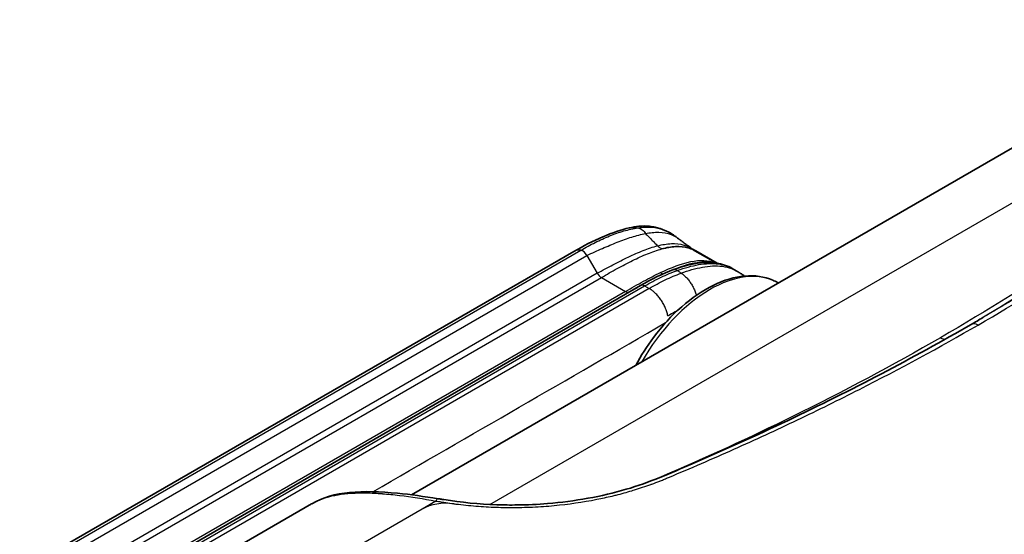
# Model space of a CAD drawing. Units: millimetres. Extents: x 43 to 4999, y 24 to 1570.
# Drawn here: x 760 to 852, y 521 to 569 of the extents above; entities that cross this region are included whole.
import ezdxf

# ---------------------------------------------------------------- set-up
doc = ezdxf.new("R2010")
doc.units = ezdxf.units.MM
doc.header["$LTSCALE"] = 3
doc.layers.add('Visible (ISO)', color=7, linetype='Continuous', lineweight=35)
doc.layers.add('Visible Narrow (ISO)', color=7, linetype='Continuous', lineweight=25)

msp = doc.modelspace()

# ---------------------------------------------------------------- linework, layer by layer
at = {"layer": 'Visible (ISO)'}
for p, q in [((869.096, 566.137), (796.817, 524.407)), ((811.945, 547.11), (760.264, 517.273)), ((823.258, 547.168), (825.223, 546.033)), ((825.329, 546.017), (823.349, 547.16)), ((818.182, 543.935), (766.501, 514.097)), ((830.964, 544.204), (831.036, 544.163)), ((778.053, 518.119), (787.493, 523.57))]:
    msp.add_line(p, q, dxfattribs=at)
for centre, major_axis, start_param, end_param in [((813.215, 544.911), (-1.27, 2.2), 6.283106, 6.283185), ((822.968, 546.5), (0.381, 0.66), 0, 0.000613), ((849.66, 539.207), (-0.635, 1.1), 0, 0.003236)]:
    msp.add_ellipse(centre, major_axis=major_axis, ratio=0.57735, start_param=start_param, end_param=end_param, dxfattribs=at)
for points in [[(811.945, 547.111), (813.756, 548.155), (815.613, 548.961), (817.13, 549.306)], [(818.182, 543.935), (819.197, 544.521), (820.241, 545.044), (821.266, 545.418)], [(850.106, 540.935), (849.747, 540.725), (849.387, 540.515), (849.025, 540.306)], [(787.501, 523.574), (787.501, 523.574), (787.501, 523.574), (787.501, 523.574)]]:
    msp.add_open_spline(points, degree=3, dxfattribs=at)
for points, knots in [([(817.13, 549.306), (817.432, 549.374), (817.722, 549.426), (818.242, 549.478), (818.468, 549.491), (818.918, 549.469), (819.111, 549.449), (819.458, 549.39), (819.612, 549.355), (819.844, 549.291), (819.928, 549.266), (820.058, 549.223), (820.106, 549.207), (820.205, 549.172), (820.256, 549.153), (820.299, 549.137)], [0, 0, 0, 0, 0.1496324, 0.1496324, 0.2622026, 0.2622026, 0.3239343, 0.3239343, 0.373192, 0.373192, 0.3991669, 0.3991669, 0.4142945, 0.4142945, 0.4328139, 0.4328139, 0.4328139, 0.4328139]), ([(820.299, 549.137), (820.406, 549.097), (820.504, 549.056), (820.796, 548.921), (820.978, 548.82), (821.269, 548.63), (821.365, 548.563), (821.506, 548.459), (821.553, 548.424), (821.626, 548.366), (821.652, 548.346), (821.693, 548.314), (821.708, 548.302), (821.731, 548.284), (821.739, 548.277), (821.755, 548.264), (821.763, 548.258), (821.771, 548.252)], [0, 0, 0, 0, 0.0412053, 0.0412053, 0.128167, 0.128167, 0.1697542, 0.1697542, 0.1908181, 0.1908181, 0.2016122, 0.2016122, 0.2073803, 0.2073803, 0.2104375, 0.2104375, 0.2136241, 0.2136241, 0.2136241, 0.2136241]), ([(820.168, 547.347), (820.613, 547.465), (821.475, 547.616), (822.442, 547.524), (823.001, 547.307), (823.208, 547.196), (823.257, 547.167)], [0, 0, 0, 0, 0.25, 0.5, 0.625, 0.6652744, 0.6652744, 0.6652744, 0.6652744]), ([(821.771, 548.252), (821.793, 548.234), (821.816, 548.217), (821.856, 548.186), (821.869, 548.177), (821.894, 548.158), (821.907, 548.149), (821.942, 548.123), (821.966, 548.106), (822.012, 548.072), (822.036, 548.055), (822.097, 548.01), (822.134, 547.982), (822.285, 547.87), (822.396, 547.788), (822.662, 547.592), (822.821, 547.476), (823.016, 547.334), (823.056, 547.305), (823.096, 547.276)], [0, 0, 0, 0, 0.0162337, 0.0162337, 0.0226198, 0.0226198, 0.028271, 0.028271, 0.0370541, 0.0370541, 0.0457169, 0.0457169, 0.0597625, 0.0597625, 0.1022124, 0.1022124, 0.1613946, 0.1613946, 0.176813, 0.176813, 0.176813, 0.176813]), ([(823.047, 547.312), (823.126, 547.277), (823.202, 547.24), (823.299, 547.188), (823.324, 547.174), (823.348, 547.16)], [0.2271299, 0.2271299, 0.2271299, 0.2271299, 0.25456343, 0.25456343, 0.26399523, 0.26399523, 0.26399523, 0.26399523]), ([(823.096, 547.276), (823.14, 547.244), (823.191, 547.21), (823.228, 547.185), (823.233, 547.182), (823.235, 547.181), (823.234, 547.182), (823.236, 547.181), (823.238, 547.18), (823.245, 547.175), (823.249, 547.173), (823.256, 547.169), (823.257, 547.168), (823.259, 547.167)], [0, 0, 0, 0, 0.03011296, 0.03011296, 0.04293355, 0.04293355, 0.05009904, 0.05009904, 0.0555323, 0.0555323, 0.05893159, 0.05893159, 0.05973272, 0.05973272, 0.05973272, 0.05973272]), ([(821.266, 545.418), (822.128, 545.731), (822.987, 545.958), (824.309, 546.097), (824.794, 546.099), (825.775, 545.948), (826.26, 545.796), (826.793, 545.486)], [0, 0, 0, 0, 0.3652155, 0.3652155, 0.5863823, 0.5863823, 0.8175764, 0.8175764, 0.8175764, 0.8175764]), ([(817.73, 536.481), (818.221, 537.389), (818.78, 538.264), (820.19, 540.154), (821.079, 541.126), (822.958, 542.777), (823.947, 543.455), (825.938, 544.434), (826.941, 544.736), (828.828, 544.895), (829.718, 544.769), (830.665, 544.361), (830.817, 544.286), (830.964, 544.204)], [5.449495, 5.449495, 5.449495, 5.449495, 5.699631, 5.699631, 6.027646, 6.027646, 6.357195, 6.357195, 6.686699, 6.686699, 7.000854, 7.000854, 7.062413, 7.062413, 7.062413, 7.062413]), ([(826.793, 545.486), (826.815, 545.473), (826.838, 545.46), (826.869, 545.441), (826.878, 545.436), (826.896, 545.425), (826.904, 545.42), (826.923, 545.41), (826.933, 545.404), (826.976, 545.379), (827.011, 545.358), (827.083, 545.315), (827.121, 545.293), (827.159, 545.271)], [0, 0, 0, 0, 0.00775324, 0.00775324, 0.01158326, 0.01158326, 0.01568183, 0.01568183, 0.0203406, 0.0203406, 0.03433744, 0.03433744, 0.05049319, 0.05049319, 0.05049319, 0.05049319]), ([(827.159, 545.271), (827.162, 545.269), (827.166, 545.267), (827.174, 545.262), (827.179, 545.259), (827.189, 545.253), (827.194, 545.25), (827.209, 545.242), (827.218, 545.236), (827.243, 545.221), (827.26, 545.211), (827.294, 545.19), (827.313, 545.179), (827.34, 545.162), (827.348, 545.157), (827.369, 545.144), (827.381, 545.137), (827.408, 545.12), (827.422, 545.111), (827.461, 545.086), (827.487, 545.07), (827.563, 545.021), (827.612, 544.989), (827.73, 544.91), (827.8, 544.863), (827.87, 544.814)], [0, 0, 0, 0, 0.00149303, 0.00149303, 0.00298133, 0.00298133, 0.00492622, 0.00492622, 0.00807104, 0.00807104, 0.01432307, 0.01432307, 0.02071489, 0.02071489, 0.02372018, 0.02372018, 0.02815132, 0.02815132, 0.03314997, 0.03314997, 0.04254136, 0.04254136, 0.06018721, 0.06018721, 0.08562733, 0.08562733, 0.08562733, 0.08562733]), ([(817.434, 543.504), (817.466, 543.522), (817.498, 543.54), (817.549, 543.57), (817.57, 543.582), (817.601, 543.6), (817.613, 543.607), (817.641, 543.623), (817.656, 543.631), (817.696, 543.654), (817.724, 543.671), (817.796, 543.712), (817.838, 543.736), (817.903, 543.774), (817.923, 543.786), (817.95, 543.801), (817.955, 543.804), (817.959, 543.806)], [0, 0, 0, 0, 0.01180862, 0.01180862, 0.02099243, 0.02099243, 0.02940099, 0.02940099, 0.04279821, 0.04279821, 0.05996897, 0.05996897, 0.079555, 0.079555, 0.08791815, 0.08791815, 0.08940459, 0.08940459, 0.08940459, 0.08940459]), ([(799.3, 524.044), (799.401, 524.028), (799.502, 524.011), (799.654, 523.987), (799.704, 523.979), (799.766, 523.969), (799.779, 523.967), (799.804, 523.963), (799.816, 523.961), (801.442, 523.701), (803.113, 523.539), (805.415, 523.46), (806.046, 523.454), (807.623, 523.473), (808.57, 523.516), (812.046, 523.8), (814.556, 524.256), (819.034, 525.563), (821, 526.445), (826.005, 528.601), (828.971, 529.943), (837.841, 534.156), (843.57, 537.157), (849.025, 540.306)], [0, 0, 0, 0, 0.031448, 0.031448, 0.047073, 0.047073, 0.050979, 0.050979, 0.054885, 0.054885, 0.557676, 0.557676, 0.746821, 0.746821, 1.030811, 1.030811, 1.800243, 1.800243, 2.544313, 2.544313, 3.675619, 3.675619, 5.99446, 5.99446, 5.99446, 5.99446]), ([(787.517, 523.583), (788.545, 524.173), (789.713, 524.49), (792.37, 524.762), (793.89, 524.715), (796.72, 524.436), (798, 524.254), (799.3, 524.044)], [0.002783, 0.002783, 0.002783, 0.002783, 0.550249, 0.550249, 1.097377, 1.097377, 1.502234, 1.502234, 1.502234, 1.502234])]:
    msp.add_open_spline(points, degree=3, knots=knots, dxfattribs=at)
at = {"layer": 'Visible Narrow (ISO)'}
for p, q in [((804.117, 523.51), (873.943, 563.824)), ((812.621, 547.211), (760.94, 517.373)), ((761.499, 516.903), (813.18, 546.741)), ((813.18, 546.741), (814.141, 545.077)), ((814.141, 545.077), (762.46, 515.239)), ((762.841, 514.837), (814.522, 544.675)), ((814.522, 544.675), (816.769, 543.377)), ((766.882, 514.059), (818.563, 543.897)), ((818.563, 543.897), (818.986, 543.653)), ((818.986, 543.653), (764.138, 511.987)), ((816.769, 543.377), (765.089, 513.539)), ((799.098, 523.827), (797.813, 523.085)), ((797.813, 523.085), (789.823, 518.472))]:
    msp.add_line(p, q, dxfattribs=at)
for centre, major_axis, ratio, start_param, end_param in [((813.215, 544.911), (-1.27, 2.2), 0.57735, 5.834867, 6.283106), ((812.799, 546.521), (-0.381, 0.66), 0.57735, 4.712389, 5.834867), ((822.968, 546.5), (0.381, 0.66), 0.57735, 0.000613, 0.313262), ((824.65, 533.177), (6.353, 11.004), 0.57735, 0.006171, 1.575809), ((814.522, 545.297), (0.381, -0.66), 0.57735, 4.712379, 5.497797), ((818.563, 543.275), (-0.381, 0.66), 0.57735, 5.497777, 6.283199), ((816.769, 543.999), (0.381, -0.66), 0.577352, 5.497787, 6.283181), ((849.66, 539.207), (-0.635, 1.1), 0.57735, 5.497787, 6.283185), ((846.147, 540.094), (0.635, -1.1), 0.57735, 5.497787, 6.060333), ((680.058, 638.146), (239.831, 0), 0.57735, 5.339543, 5.371211), ((800.058, 521.789), (3.175, 0), 0.57735, 1.347602, 2.356194), ((799.098, 522.79), (0.202, 1.254), 0.219882, 0, 0.633333)]:
    msp.add_ellipse(centre, major_axis=major_axis, ratio=ratio, start_param=start_param, end_param=end_param, dxfattribs=at)
for points, knots in [([(877.372, 568.722), (877.414, 568.636), (877.455, 568.548), (877.494, 568.461), (877.533, 568.374), (877.571, 568.286), (877.607, 568.199), (877.679, 568.024), (877.745, 567.848), (877.804, 567.672), (877.924, 567.32), (878.019, 566.966), (878.09, 566.61), (878.145, 566.335), (878.185, 566.058), (878.21, 565.781), (878.218, 565.699), (878.224, 565.617), (878.229, 565.535), (878.25, 565.175), (878.247, 564.812), (878.219, 564.452), (878.172, 563.841), (878.056, 563.237), (877.87, 562.64), (877.837, 562.534), (877.802, 562.428), (877.764, 562.323), (877.639, 561.973), (877.491, 561.626), (877.318, 561.281), (877.146, 560.937), (876.949, 560.594), (876.729, 560.256), (876.595, 560.051), (876.453, 559.848), (876.303, 559.648), (875.96, 559.191), (875.576, 558.748), (875.152, 558.319), (874.848, 558.01), (874.522, 557.709), (874.176, 557.415), (874.049, 557.307), (873.919, 557.199), (873.786, 557.093), (873.738, 557.055), (873.691, 557.017), (873.643, 556.979), (873.462, 556.834), (873.28, 556.69), (873.099, 556.546), (871.643, 555.395), (870.154, 554.254), (868.636, 553.128), (868.386, 552.943), (868.134, 552.757), (867.882, 552.572), (865.907, 551.122), (863.881, 549.694), (861.806, 548.291), (860.937, 547.703), (860.059, 547.12), (859.173, 546.54), (857.973, 545.756), (856.759, 544.98), (855.529, 544.212), (853.753, 543.103), (851.945, 542.01), (850.106, 540.935)], [-0.00000006, -0.00000006, -0.00000006, -0.00000006, 0.00046495, 0.00046495, 0.00046495, 0.00092996, 0.00092996, 0.00092996, 0.00185999, 0.00185999, 0.00185999, 0.00372004, 0.00372004, 0.00372004, 0.00515649, 0.00515649, 0.00515649, 0.00558009, 0.00558009, 0.00558009, 0.00744014, 0.00744014, 0.00744014, 0.01059869, 0.01059869, 0.01059869, 0.01116024, 0.01116024, 0.01116024, 0.01302029, 0.01302029, 0.01302029, 0.01488034, 0.01488034, 0.01488034, 0.01601167, 0.01601167, 0.01601167, 0.01860044, 0.01860044, 0.01860044, 0.02046049, 0.02046049, 0.02046049, 0.02114476, 0.02114476, 0.02114476, 0.02139051, 0.02139051, 0.02139051, 0.02232054, 0.02232054, 0.02232054, 0.02976073, 0.02976073, 0.02976073, 0.03098898, 0.03098898, 0.03098898, 0.04060969, 0.04060969, 0.04060969, 0.04464113, 0.04464113, 0.04464113, 0.05009861, 0.05009861, 0.05009861, 0.05797956, 0.05797956, 0.05797956, 0.05797956]), ([(870.489, 555.56), (866.819, 552.626), (862.953, 549.782), (858.89, 547.028), (854.828, 544.274), (850.578, 541.616), (846.147, 539.057)], [0, 0, 0, 0, 0.01878487, 0.01878487, 0.01878487, 0.03756973, 0.03756973, 0.03756973, 0.03756973]), ([(848.973, 540.277), (852.635, 542.447), (856.17, 544.687), (861.612, 548.377), (863.603, 549.783), (867.486, 552.639), (869.379, 554.09), (871.219, 555.561)], [0.00311545, 0.00311545, 0.00311545, 0.00311545, 0.01885614, 0.01885614, 0.02828421, 0.02828421, 0.03771228, 0.03771228, 0.03771228, 0.03771228]), ([(849.66, 540.244), (853.242, 542.312), (856.706, 544.442), (860.052, 546.636), (861.725, 547.732), (863.369, 548.845), (864.982, 549.972), (866.595, 551.099), (868.176, 552.241), (869.726, 553.396)], [0, 0, 0, 0, 0.500001, 0.500001, 0.500001, 0.750001, 0.750001, 0.750001, 1, 1, 1, 1]), ([(817.13, 549.306), (817.247, 549.332), (817.509, 549.364), (817.761, 549.341), (817.935, 549.309)], [0.5027757, 0.5027757, 0.5027757, 0.5027757, 0.75, 1, 1, 1, 1]), ([(817.935, 549.309), (818.376, 549.373), (819.193, 549.419), (819.962, 549.262), (820.299, 549.137)], [0, 0, 0, 0, 0.25, 0.4719506, 0.4719506, 0.4719506, 0.4719506]), ([(818.644, 548.782), (819.073, 548.864), (819.906, 548.95), (820.867, 548.779), (821.458, 548.481), (821.693, 548.314), (821.771, 548.252)], [0, 0, 0, 0, 0.25, 0.5, 0.625, 0.6914541, 0.6914541, 0.6914541, 0.6914541]), ([(819.763, 547.632), (820.208, 547.746), (821.071, 547.89), (822.049, 547.791), (822.698, 547.533), (822.977, 547.362), (823.096, 547.276)], [0, 0, 0, 0, 0.25, 0.5, 0.625, 0.7266184, 0.7266184, 0.7266184, 0.7266184]), ([(820.538, 545.13), (820.801, 545.25), (821.39, 545.504), (822.29, 545.829), (823.229, 546.069), (824.12, 546.168), (824.673, 546.12), (824.933, 546.065)], [0.0247462, 0.0247462, 0.0247462, 0.0247462, 0.125, 0.25, 0.375, 0.5, 0.6226066, 0.6226066, 0.6226066, 0.6226066]), ([(821.618, 545.337), (821.953, 545.457), (822.618, 545.671), (823.601, 545.896), (824.56, 546.005), (825.479, 545.967), (826.22, 545.777), (826.642, 545.574), (826.793, 545.486)], [0, 0, 0, 0, 0.125, 0.25, 0.375, 0.5, 0.625, 0.6986711, 0.6986711, 0.6986711, 0.6986711]), ([(821.977, 545.085), (822.31, 545.207), (822.972, 545.426), (823.95, 545.66), (824.906, 545.779), (825.821, 545.753), (826.571, 545.57), (827, 545.364), (827.159, 545.271)], [0, 0, 0, 0, 0.125, 0.25, 0.375, 0.5, 0.625, 0.7033233, 0.7033233, 0.7033233, 0.7033233]), ([(816.769, 543.377), (817.056, 543.542), (817.339, 543.704), (817.617, 543.861), (817.9, 544.02), (818.179, 544.175), (818.452, 544.323), (818.726, 544.472), (818.996, 544.614), (819.26, 544.75), (819.521, 544.883), (819.777, 545.011), (820.029, 545.13)], [0, 0, 0, 0, 0.246805, 0.246805, 0.246805, 0.498163, 0.498163, 0.498163, 0.750473, 0.750473, 0.750473, 1, 1, 1, 1]), ([(818.563, 543.897), (818.819, 544.044), (819.076, 544.185), (819.333, 544.319), (819.589, 544.454), (819.845, 544.582), (820.1, 544.702), (820.354, 544.823), (820.608, 544.936), (820.861, 545.042), (821.114, 545.148), (821.366, 545.246), (821.618, 545.337)], [0, 0, 0, 0, 0.25, 0.25, 0.25, 0.5, 0.5, 0.5, 0.75, 0.75, 0.75, 1, 1, 1, 1]), ([(820.029, 545.13), (820.058, 545.109), (820.088, 545.091), (820.116, 545.076), (820.145, 545.061), (820.173, 545.05), (820.201, 545.041), (820.228, 545.033), (820.255, 545.028), (820.278, 545.028), (820.289, 545.028), (820.299, 545.029), (820.309, 545.031)], [0, 0, 0, 0, 0.25, 0.25, 0.25, 0.5, 0.5, 0.5, 0.75, 0.75, 0.75, 0.8647048, 0.8647048, 0.8647048, 0.8647048]), ([(821.266, 545.418), (821.296, 545.428), (821.366, 545.436), (821.483, 545.415), (821.581, 545.361), (821.618, 545.337)], [0.265363, 0.265363, 0.265363, 0.265363, 0.5, 0.75, 1, 1, 1, 1]), ([(821.977, 545.085), (821.997, 545.071), (822.015, 545.059), (822.038, 545.041), (822.061, 545.024), (822.09, 545.003), (822.116, 544.983), (822.141, 544.964), (822.162, 544.947), (822.184, 544.928), (822.207, 544.909), (822.23, 544.889), (822.253, 544.869), (822.275, 544.848), (822.298, 544.828), (822.32, 544.807), (822.343, 544.786), (822.365, 544.764), (822.387, 544.742), (822.431, 544.697), (822.475, 544.651), (822.518, 544.603), (822.56, 544.555), (822.602, 544.505), (822.643, 544.454), (822.684, 544.403), (822.724, 544.35), (822.762, 544.296), (822.801, 544.242), (822.838, 544.187), (822.875, 544.132), (822.911, 544.076), (822.945, 544.019), (822.979, 543.961), (823.012, 543.904), (823.044, 543.846), (823.074, 543.787), (823.105, 543.729), (823.134, 543.67), (823.161, 543.611), (823.215, 543.493), (823.263, 543.376), (823.306, 543.258), (823.334, 543.178), (823.361, 543.099), (823.383, 543.022)], [0, 0, 0, 0, 0.03125, 0.03125, 0.03125, 0.0625, 0.0625, 0.0625, 0.09375, 0.09375, 0.09375, 0.125, 0.125, 0.125, 0.15625, 0.15625, 0.15625, 0.1875, 0.1875, 0.1875, 0.25, 0.25, 0.25, 0.3125, 0.3125, 0.3125, 0.375, 0.375, 0.375, 0.4375, 0.4375, 0.4375, 0.5, 0.5, 0.5, 0.5625, 0.5625, 0.5625, 0.625, 0.625, 0.625, 0.75, 0.75, 0.75, 0.8343468, 0.8343468, 0.8343468, 0.8343468]), ([(820.725, 541.093), (820.7, 541.219), (820.666, 541.35), (820.624, 541.483), (820.583, 541.611), (820.534, 541.742), (820.477, 541.873), (820.422, 542), (820.359, 542.127), (820.29, 542.251), (820.256, 542.312), (820.22, 542.373), (820.183, 542.433), (820.147, 542.492), (820.108, 542.551), (820.069, 542.608), (820.03, 542.665), (819.989, 542.721), (819.948, 542.775), (819.906, 542.829), (819.863, 542.882), (819.82, 542.933), (819.777, 542.985), (819.733, 543.035), (819.688, 543.082), (819.643, 543.13), (819.597, 543.176), (819.552, 543.22), (819.505, 543.265), (819.459, 543.307), (819.412, 543.347), (819.389, 543.367), (819.365, 543.387), (819.342, 543.406), (819.318, 543.425), (819.294, 543.444), (819.271, 543.462), (819.247, 543.48), (819.223, 543.498), (819.2, 543.515), (819.176, 543.532), (819.152, 543.548), (819.128, 543.564), (819.104, 543.58), (819.081, 543.596), (819.057, 543.611), (819.033, 543.625), (819.009, 543.639), (818.986, 543.653)], [0, 0, 0, 0, 0.130516, 0.130516, 0.130516, 0.255956, 0.255956, 0.255956, 0.378377, 0.378377, 0.378377, 0.438973, 0.438973, 0.438973, 0.499408, 0.499408, 0.499408, 0.559858, 0.559858, 0.559858, 0.620502, 0.620502, 0.620502, 0.681524, 0.681524, 0.681524, 0.743119, 0.743119, 0.743119, 0.805502, 0.805502, 0.805502, 0.837063, 0.837063, 0.837063, 0.868914, 0.868914, 0.868914, 0.901092, 0.901092, 0.901092, 0.933635, 0.933635, 0.933635, 0.966589, 0.966589, 0.966589, 1, 1, 1, 1]), ([(820.725, 541.093), (820.764, 541.116), (820.803, 541.139), (820.842, 541.161), (820.881, 541.184), (820.92, 541.206), (820.959, 541.229), (820.986, 541.244), (821.012, 541.259), (821.038, 541.274), (821.042, 541.277), (821.046, 541.279), (821.051, 541.282), (821.128, 541.326), (821.206, 541.371), (821.284, 541.416), (821.303, 541.427), (821.322, 541.438), (821.341, 541.449), (821.355, 541.457), (821.369, 541.465), (821.383, 541.473), (821.481, 541.53), (821.579, 541.586), (821.676, 541.643)], [-0.000166049, -0.000166049, -0.000166049, -0.000166049, 0, 0, 0, 0.000166052, 0.000166052, 0.000166052, 0.000276756, 0.000276756, 0.000276756, 0.000295255, 0.000295255, 0.000295255, 0.000624779, 0.000624779, 0.000624779, 0.000705433, 0.000705433, 0.000705433, 0.000765022, 0.000765022, 0.000765022, 0.001180108, 0.001180108, 0.001180108, 0.001180108]), ([(821.632, 541.602), (821.558, 541.562), (821.485, 541.521), (821.411, 541.481), (821.182, 541.354), (820.953, 541.224), (820.725, 541.093)], [-0.001802418, -0.001802418, -0.001802418, -0.001802418, -0.001491005, -0.001491005, -0.001491005, -0.000522637, -0.000522637, -0.000522637, -0.000522637]), ([(826.879, 528.659), (828.881, 529.553), (830.858, 530.466), (832.81, 531.397), (834.762, 532.329), (836.689, 533.278), (838.589, 534.244), (842.388, 536.176), (846.078, 538.175), (849.66, 540.244)], [0, 0, 0, 0, 0.250002, 0.250002, 0.250002, 0.500001, 0.500001, 0.500001, 1, 1, 1, 1]), ([(846.147, 539.057), (841.715, 536.499), (837.111, 534.045), (832.341, 531.7), (828.371, 529.748), (824.295, 527.875), (820.11, 526.08)], [0, 0, 0, 0, 0.01878854, 0.01878854, 0.01878854, 0.03442211, 0.03442211, 0.03442211, 0.03442211]), ([(805.547, 523.23), (805.91, 523.225), (806.273, 523.224), (806.637, 523.228), (806.959, 523.231), (807.281, 523.238), (807.601, 523.249), (808.282, 523.272), (808.958, 523.31), (809.629, 523.365), (810.971, 523.475), (812.292, 523.65), (813.594, 523.89), (813.766, 523.922), (813.938, 523.955), (814.11, 523.989), (814.587, 524.083), (815.059, 524.186), (815.522, 524.297), (815.647, 524.327), (815.772, 524.357), (815.896, 524.388), (816.396, 524.513), (816.886, 524.648), (817.368, 524.791), (817.447, 524.815), (817.526, 524.839), (817.605, 524.863), (818.123, 525.021), (818.63, 525.19), (819.126, 525.369), (819.164, 525.383), (819.202, 525.397), (819.239, 525.411), (819.487, 525.501), (819.731, 525.594), (819.973, 525.69), (819.992, 525.697), (820.01, 525.704), (820.029, 525.712), (820.158, 525.763), (820.288, 525.816), (820.416, 525.869), (820.544, 525.922), (820.672, 525.976), (820.8, 526.029)], [0, 0, 0, 0, 0.066266, 0.066266, 0.066266, 0.125, 0.125, 0.125, 0.25, 0.25, 0.25, 0.5, 0.5, 0.5, 0.533108, 0.533108, 0.533108, 0.625, 0.625, 0.625, 0.64984, 0.64984, 0.64984, 0.75, 0.75, 0.75, 0.766556, 0.766556, 0.766556, 0.875, 0.875, 0.875, 0.883275, 0.883275, 0.883275, 0.9375, 0.9375, 0.9375, 0.941634, 0.941634, 0.941634, 0.970814, 0.970814, 0.970814, 1, 1, 1, 1]), ([(787.501, 523.574), (787.609, 523.636), (787.718, 523.695), (787.829, 523.751), (787.835, 523.754), (787.841, 523.757), (787.846, 523.76), (787.999, 523.836), (788.156, 523.906), (788.315, 523.97), (788.322, 523.972), (788.328, 523.975), (788.335, 523.978), (788.418, 524.011), (788.502, 524.042), (788.587, 524.072), (788.63, 524.087), (788.672, 524.101), (788.715, 524.115), (788.751, 524.127), (788.787, 524.138), (788.823, 524.15), (788.831, 524.152), (788.838, 524.154), (788.845, 524.157), (789.187, 524.262), (789.552, 524.347), (789.941, 524.414), (789.951, 524.416), (789.96, 524.417), (789.969, 524.419), (790.359, 524.484), (790.77, 524.53), (791.198, 524.558), (791.209, 524.559), (791.22, 524.56), (791.231, 524.56), (791.659, 524.587), (792.107, 524.597), (792.574, 524.59), (792.586, 524.589), (792.598, 524.589), (792.61, 524.589), (793.077, 524.581), (793.565, 524.557), (794.074, 524.518), (794.086, 524.517), (794.098, 524.516), (794.11, 524.516), (794.621, 524.476), (795.145, 524.422), (795.679, 524.357), (795.689, 524.355), (795.7, 524.354), (795.711, 524.353), (796.794, 524.219), (797.923, 524.038), (799.098, 523.827)], [0.01424627, 0.01424627, 0.01424627, 0.01424627, 0.01489615, 0.01489615, 0.01489615, 0.01493105, 0.01493105, 0.01493105, 0.01582716, 0.01582716, 0.01582716, 0.01586424, 0.01586424, 0.01586424, 0.01633083, 0.01633083, 0.01633083, 0.01656413, 0.01656413, 0.01656413, 0.01675817, 0.01675817, 0.01675817, 0.01679742, 0.01679742, 0.01679742, 0.01862019, 0.01862019, 0.01862019, 0.01866367, 0.01866367, 0.01866367, 0.02048221, 0.02048221, 0.02048221, 0.02052866, 0.02052866, 0.02052866, 0.02234422, 0.02234422, 0.02234422, 0.02239083, 0.02239083, 0.02239083, 0.02420624, 0.02420624, 0.02420624, 0.02424989, 0.02424989, 0.02424989, 0.02606826, 0.02606826, 0.02606826, 0.02610416, 0.02610416, 0.02610416, 0.0297923, 0.0297923, 0.0297923, 0.0297923]), ([(799.098, 523.827), (799.252, 523.802), (799.406, 523.777), (799.56, 523.753), (799.637, 523.74), (799.714, 523.728), (799.791, 523.716), (799.837, 523.709), (799.882, 523.702), (799.928, 523.695), (799.959, 523.69), (799.991, 523.685), (800.023, 523.681), (800.268, 523.644), (800.514, 523.609), (800.761, 523.577)], [0, 0, 0, 0, 0.000475644, 0.000475644, 0.000475644, 0.000713466, 0.000713466, 0.000713466, 0.000853793, 0.000853793, 0.000853793, 0.000951289, 0.000951289, 0.000951289, 0.001707587, 0.001707587, 0.001707587, 0.001707587]), ([(800.761, 523.577), (800.825, 523.569), (800.888, 523.56), (800.952, 523.552), (801.573, 523.474), (802.198, 523.409), (802.826, 523.359), (803.454, 523.309), (804.086, 523.272), (804.721, 523.25), (804.996, 523.241), (805.271, 523.234), (805.547, 523.23)], [0, 0, 0, 0, 0.040429, 0.040429, 0.040429, 0.434884, 0.434884, 0.434884, 0.829414, 0.829414, 0.829414, 1, 1, 1, 1])]:
    msp.add_open_spline(points, degree=3, knots=knots, dxfattribs=at)
for points in [[(812.621, 547.211), (813.062, 547.475), (813.948, 547.963), (815.287, 548.574), (816.626, 549.043), (817.504, 549.246), (817.935, 549.309)], [(817.935, 549.309), (817.996, 549.297), (818.132, 549.261), (818.333, 549.133), (818.513, 548.965), (818.603, 548.837), (818.644, 548.782)], [(813.18, 546.741), (813.669, 546.964), (814.628, 547.396), (816.019, 547.982), (817.364, 548.47), (818.225, 548.702), (818.644, 548.782)], [(818.644, 548.782), (818.739, 548.654), (818.921, 548.507), (819.201, 548.201), (819.482, 547.92), (819.667, 547.725), (819.763, 547.632)], [(814.141, 545.077), (814.636, 545.351), (815.614, 545.883), (817.044, 546.608), (818.433, 547.22), (819.328, 547.521), (819.763, 547.632)], [(819.763, 547.632), (819.792, 547.603), (819.854, 547.549), (819.954, 547.471), (820.059, 547.401), (820.133, 547.366), (820.168, 547.347)], [(814.522, 544.675), (815.021, 544.963), (816.007, 545.523), (817.444, 546.281), (818.837, 546.92), (819.733, 547.232), (820.168, 547.347)], [(820.029, 545.13), (822.095, 546.113), (823.826, 546.577), (825.151, 546.042)], [(818.986, 543.653), (819.235, 543.798), (819.735, 544.077), (820.483, 544.456), (821.229, 544.795), (821.727, 544.993), (821.977, 545.085)], [(821.618, 545.337), (821.655, 545.312), (821.705, 545.275), (821.799, 545.21), (821.887, 545.148), (821.949, 545.105), (821.977, 545.085)], [(793.217, 524.701), (802.319, 529.956), (811.42, 535.211), (820.522, 540.466)]]:
    msp.add_open_spline(points, degree=3, dxfattribs=at)

doc.saveas('drawing.dxf')
